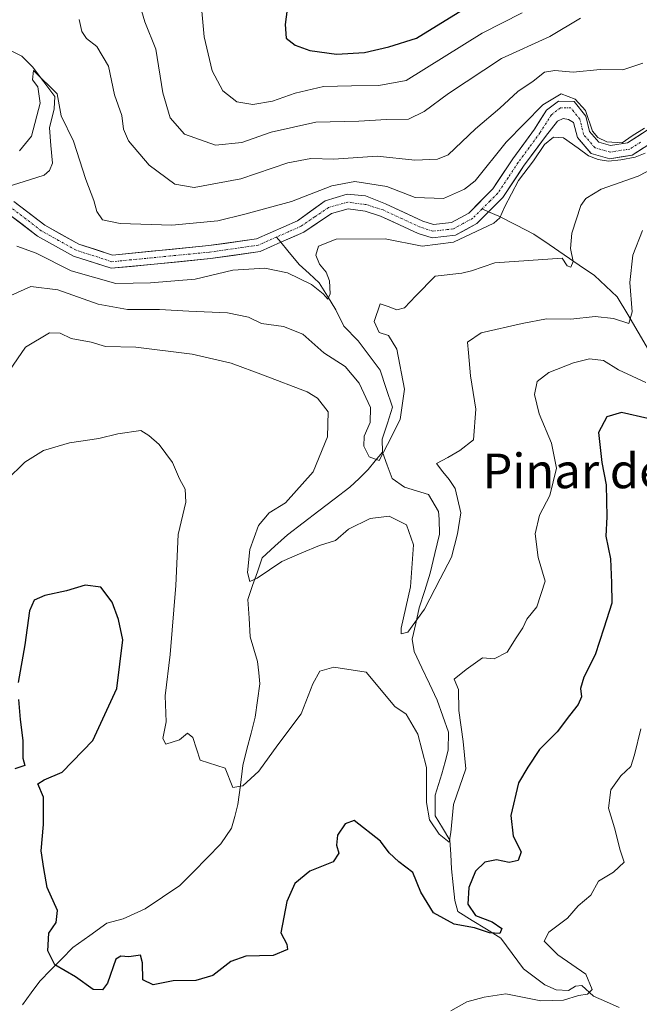
# Model space of a CAD drawing. Units: metres. Extents: x 636172 to 639665, y 4655722 to 4658102.
# Drawn here: x 638523 to 638666, y 4656204 to 4656431 of the extents above; entities that cross this region are included whole.
import ezdxf
from ezdxf.enums import TextEntityAlignment as Align

# ---------------------------------------------------------------- set-up
doc = ezdxf.new("R2010")
doc.units = ezdxf.units.M
doc.header["$MEASUREMENT"] = 0
doc.linetypes.add('TRAZO_Y_PUNTO', pattern=[1, 0.5, -0.25, 0, -0.25])
for name, color, linetype, lineweight in [('Arbolado forestal CxS', 92, 'Continuous', 0), ('Corriente natural Cxs', 5, 'Continuous', 13), ('Corriente natural eje', 5, 'TRAZO_Y_PUNTO', 0), ('Corriente natural lineal', 142, 'Continuous', 13), ('Corriente natural superficial', 5, 'Continuous', 13), ('Curva de nivel maestra', 36, 'Continuous', 30), ('Curva de nivel normal', 36, 'Continuous', 0), ('Suelo desnudo CxS', 43, 'Continuous', 0), ('Texto cartográfico', 19, 'Continuous', 0)]:
    doc.layers.add(name, color=color, linetype=linetype, lineweight=lineweight)
doc.styles.add('Arial', font='txt', dxfattribs={"height": 0.2})

# ---------------------------------------------------------------- blocks, each defined once
blk = doc.blocks.new('*U159')
at = {"layer": 'Suelo desnudo CxS', "color": 43, "linetype": 'Continuous', "lineweight": 0}
for points in [[(638521.6201, 4656389.5501, 475.2975), (638528.7801, 4656384.0601, 475.8681), (638536.6101, 4656379.6801, 476.3064), (638544.4201, 4656377.1801, 476.1668), (638566.6201, 4656379.3501, 477.7337), (638577.5901, 4656380.9301, 477.5595), (638587.0701, 4656385.1001, 477.906), (638593.4501, 4656389.7101, 477.8566), (638598.5401, 4656391.2601, 477.7334), (638602.7901, 4656390.8101, 478.0499), (638607.3601, 4656388.9901, 478.0717), (638612.4964, 4656386.6154, 478.5734), (638615.9901, 4656385.0001, 478.6812), (638618.4301, 4656384.2301, 478.8385), (638622.5801, 4656384.6801, 479.6106), (638626.5801, 4656386.8801, 479.4429), (638632.1201, 4656392.4201, 479.5344), (638633.3159, 4656394.2254, 479.6958), (638636.7501, 4656399.4101, 479.9072), (638641.7701, 4656406.2301, 480.0013), (638644.5301, 4656410.6001, 479.2505), (638647.2901, 4656412.7001, 479.2453), (638650.9101, 4656412.6001, 479.9836), (638653.6201, 4656409.2101, 480.2802), (638654.4501, 4656405.6901, 480.0514), (638656.5601, 4656403.2301, 479.7816), (638659.2801, 4656402.4801, 480.0943), (638663.1709, 4656403.0825, 481.0187), (638663.2201, 4656403.0901, 481.0324), (638663.2356, 4656403.1001, 481.0354), (638667.7701, 4656406.0201, 480.9038)], [(638669.5501, 4656403.5801, 483.1097), (638664.3101, 4656400.2001, 483.3878), (638659.1001, 4656399.3901, 482.4211), (638654.8601, 4656400.5701, 480.9047), (638654.6838, 4656400.7764, 480.752), (638651.6801, 4656404.2901, 479.9902), (638650.7201, 4656407.7501, 479.7904), (638649.5601, 4656408.4601, 479.6834), (638648.3301, 4656408.6501, 479.5432), (638647.0401, 4656408.0701, 479.4978), (638644.2701, 4656404.5201, 481.0913), (638639.2301, 4656397.6801, 481.296), (638638.1009, 4656395.9745, 481.4928), (638634.4701, 4656390.4901, 480.8064), (638631.1501, 4656387.1801, 480.187), (638628.4101, 4656384.4401, 481.4553), (638623.5101, 4656381.7401, 481.5316), (638618.1301, 4656381.1601, 480.2792), (638614.9001, 4656382.1801, 479.1736), (638608.4772, 4656385.1462, 479.272), (638606.2601, 4656386.1701, 478.7254), (638602.6701, 4656387.3301, 478.2554), (638598.8001, 4656387.8501, 478.3844), (638594.8901, 4656386.7701, 478.6937), (638588.5401, 4656382.4501, 479.2435), (638583.2501, 4656380.1201, 478.0758), (638578.4301, 4656377.9901, 479.1402), (638572.2175, 4656377.1003, 479.7174), (638566.9801, 4656376.3501, 479.1222), (638559.7748, 4656375.6481, 478.5868), (638544.0901, 4656374.1201, 478.9162), (638535.4001, 4656376.9001, 477.1869), (638527.1201, 4656381.5301, 476.9277), (638519.9801, 4656387.0001, 475.8937)]]:
    blk.add_polyline3d(points, dxfattribs=at)
blk = doc.blocks.new('*U160')
at = {"layer": 'Arbolado forestal CxS', "color": 92, "linetype": 'Continuous', "lineweight": 0}
blk.add_polyline3d([(638667.7701, 4656406.0201, 480.9038), (638663.2356, 4656403.1001, 481.0354), (638663.2201, 4656403.0901, 481.0324), (638663.1709, 4656403.0825, 481.0187), (638659.2801, 4656402.4801, 480.0943), (638656.5601, 4656403.2301, 479.7816), (638654.4501, 4656405.6901, 480.0514), (638653.6201, 4656409.2101, 480.2802), (638650.9101, 4656412.6001, 479.9836), (638647.2901, 4656412.7001, 479.2453), (638644.5301, 4656410.6001, 479.2505), (638641.7701, 4656406.2301, 480.0013), (638636.7501, 4656399.4101, 479.9072), (638633.3159, 4656394.2254, 479.6958), (638632.1201, 4656392.4201, 479.5344), (638626.5801, 4656386.8801, 479.4429), (638622.5801, 4656384.6801, 479.6106), (638618.4301, 4656384.2301, 478.8385), (638615.9901, 4656385.0001, 478.6812), (638612.4964, 4656386.6154, 478.5734), (638607.3601, 4656388.9901, 478.0717), (638602.7901, 4656390.8101, 478.0499), (638598.5401, 4656391.2601, 477.7334), (638593.4501, 4656389.7101, 477.8566), (638587.0701, 4656385.1001, 477.906), (638577.5901, 4656380.9301, 477.5595), (638566.6201, 4656379.3501, 477.7337), (638544.4201, 4656377.1801, 476.1668), (638536.6101, 4656379.6801, 476.3064), (638528.7801, 4656384.0601, 475.8681), (638521.6201, 4656389.5501, 475.2975)], dxfattribs=at)
blk = doc.blocks.new('*U183')
at = {"layer": 'Curva de nivel normal', "color": 36, "linetype": 'Continuous', "lineweight": 0}
blk.add_polyline3d([(638666.25, 4656267.88, 505), (638664.83, 4656261.88, 505), (638663.94, 4656259.21, 505), (638661.63, 4656257.03, 505), (638659.36, 4656253.85, 505), (638658.82, 4656249.56, 505), (638660.18, 4656245.04, 505), (638661.5, 4656239.91, 505), (638662.43, 4656237.11, 505), (638659.96, 4656234.8, 505), (638656.52, 4656232.78, 505), (638654.77, 4656229.54, 505), (638651.83, 4656227.06, 505), (638649.35, 4656224.19, 505), (638645.02, 4656220.96, 505), (638643.97, 4656218.9, 505), (638647.16, 4656215.73, 505), (638653.56, 4656211.34, 505), (638655.02, 4656207.78, 505), (638653.99, 4656206.71, 505), (638651.88, 4656206.38, 505), (638648.43, 4656205.34, 505), (638643.21, 4656205.16, 505), (638635.14, 4656206.74, 505), (638630.14, 4656205.98, 505), (638626.14, 4656204.91, 505), (638622.47, 4656202.87, 505)], dxfattribs=at)
blk = doc.blocks.new('*U197')
at = {"layer": 'Curva de nivel normal', "color": 36, "linetype": 'Continuous', "lineweight": 0}
for points in [[(638520.91, 4656367.85, 485), (638525.55, 4656369.92, 485), (638531.8, 4656369.14, 485), (638541.08, 4656365.88, 485), (638547.83, 4656364.59, 485), (638555.24, 4656364.65, 485), (638562, 4656364.2, 485), (638570.95, 4656363.84, 485), (638575.81, 4656362.84, 485), (638578.81, 4656361.4, 485), (638583.81, 4656360.67, 485), (638588.3, 4656358.95, 485), (638593.15, 4656354.64, 485), (638598.04, 4656351.46, 485), (638601.32, 4656347.66, 485), (638603.95, 4656341.98, 485), (638603.87, 4656338.54, 485), (638602.44, 4656335.43, 485), (638602.36, 4656333.08, 485), (638603.64, 4656330.64, 485), (638605.9, 4656329.78, 485), (638607.86, 4656333.48, 485), (638610.74, 4656339.22, 485), (638611.77, 4656346.22, 485), (638610.03, 4656355.5, 485), (638608.05, 4656358.61, 485), (638605.92, 4656359.28, 485), (638604.73, 4656361.85, 485), (638606.11, 4656365.92, 485), (638608.03, 4656365.32, 485), (638610.02, 4656364.55, 485), (638611.75, 4656365.01, 485), (638614.38, 4656367.76, 485), (638618.81, 4656372.28, 485), (638624.99, 4656372.97, 485), (638627.22, 4656373.51, 485), (638632.57, 4656375.38, 485), (638648.14, 4656376.43, 485), (638649.31, 4656374.72, 485), (638650.13, 4656374.4, 485), (638650.66, 4656375.67, 485), (638650.08, 4656378.71, 485), (638650.36, 4656382.22, 485), (638652.46, 4656388.61, 485), (638653.6, 4656390.2, 485), (638657.14, 4656392.36, 485), (638665.7, 4656395.37, 485), (638673.05, 4656399.21, 485)], [(638666.74, 4656421.48, 485), (638662.14, 4656419.88, 485), (638656.93, 4656419.96, 485), (638650.67, 4656419.34, 485), (638646.47, 4656419.78, 485), (638644.06, 4656419.34, 485), (638641.46, 4656417.3, 485), (638637.93, 4656414.87, 485), (638633.77, 4656411.1, 485), (638628.14, 4656406.28, 485), (638621.81, 4656400.27, 485), (638619.37, 4656399.3, 485), (638614.14, 4656399.08, 485), (638605.47, 4656399.98, 485), (638595.47, 4656399.3, 485), (638590.14, 4656399.48, 485), (638584.81, 4656398.44, 485), (638574.01, 4656394.76, 485), (638563.21, 4656392.79, 485), (638558.75, 4656393.5, 485), (638552.83, 4656397.91, 485), (638548.12, 4656403.53, 485), (638546.94, 4656406.22, 485), (638546.56, 4656409.4, 485), (638544.85, 4656414.15, 485), (638543.51, 4656420.72, 485), (638540.82, 4656425.27, 485), (638538.37, 4656427.12, 485), (638537.3, 4656428.71, 485), (638536.74, 4656431.49, 485)]]:
    blk.add_polyline3d(points, dxfattribs=at)
blk = doc.blocks.new('*U201')
at = {"layer": 'Curva de nivel normal', "color": 36, "linetype": 'Continuous', "lineweight": 0}
for points in [[(638564.61, 4656437.71, 495), (638565.58, 4656427.48, 495), (638567.36, 4656419.68, 495), (638569.82, 4656415.05, 495), (638573.1, 4656412.51, 495), (638576.81, 4656411.89, 495), (638581.34, 4656412.66, 495), (638586.52, 4656414.54, 495), (638593.06, 4656416.04, 495), (638599.52, 4656416.22, 495), (638605.81, 4656416.3, 495), (638612.14, 4656417.43, 495), (638629.69, 4656428.37, 495), (638638.92, 4656433.04, 495)], [(638667.44, 4656347.75, 495), (638661.1, 4656350.74, 495), (638657.68, 4656352.86, 495), (638654.46, 4656353.24, 495), (638650.78, 4656352.32, 495), (638645.04, 4656350.12, 495), (638642.38, 4656347.98, 495), (638641.78, 4656345.05, 495), (638642.84, 4656340.56, 495), (638645.71, 4656333.8, 495), (638646.84, 4656328.04, 495), (638645.3, 4656321.75, 495), (638642.93, 4656317.21, 495), (638641.9, 4656312.88, 495), (638642.58, 4656307.4, 495), (638644.25, 4656301.98, 495), (638642.29, 4656296.07, 495), (638640.02, 4656293.21, 495), (638639.05, 4656291.21, 495), (638637.49, 4656288.88, 495), (638635.47, 4656285.59, 495), (638632.42, 4656284.06, 495), (638629.76, 4656284.28, 495), (638625.95, 4656281.55, 495), (638623.2, 4656279.32, 495), (638624.23, 4656276.98, 495), (638624.32, 4656272.09, 495), (638625.3, 4656264.98, 495), (638625.92, 4656258.69, 495), (638623.04, 4656250.45, 495), (638622.44, 4656244.01, 495), (638622.1, 4656241.72, 495), (638619.73, 4656243.63, 495), (638617.55, 4656246.93, 495), (638616.84, 4656250.88, 495), (638616.81, 4656258.96, 495), (638614.84, 4656266.67, 495), (638612.17, 4656271.3, 495), (638609.54, 4656273.08, 495), (638602.91, 4656280.94, 495), (638595.47, 4656282.14, 495), (638592.24, 4656281.22, 495), (638590.64, 4656278.25, 495), (638587.96, 4656271.37, 495), (638582.57, 4656264.23, 495), (638578.14, 4656258.1, 495), (638574.48, 4656254.72, 495), (638572.14, 4656254.35, 495), (638570.42, 4656258.82, 495), (638564.6, 4656260.65, 495), (638562.94, 4656265.88, 495), (638561.72, 4656266.88, 495), (638559.82, 4656265.33, 495), (638556.74, 4656264.34, 495), (638556.01, 4656265.66, 495), (638556.79, 4656269.54, 495), (638556.57, 4656275.54, 495), (638557.74, 4656285.07, 495), (638559.01, 4656300.99, 495), (638559.56, 4656312.74, 495), (638561.28, 4656320.21, 495), (638561.16, 4656323.21, 495), (638559.88, 4656325.54, 495), (638558.25, 4656329.36, 495), (638555.18, 4656333.5, 495), (638552.8, 4656335.54, 495), (638550.97, 4656336.71, 495), (638545.6, 4656335.95, 495), (638541.26, 4656334.9, 495), (638534.47, 4656333.88, 495), (638528.47, 4656332.09, 495), (638524.18, 4656329.4, 495), (638519.98, 4656325.25, 495)]]:
    blk.add_polyline3d(points, dxfattribs=at)
blk = doc.blocks.new('*U207')
at = {"layer": 'Curva de nivel normal', "color": 36, "linetype": 'Continuous', "lineweight": 0}
for points in [[(638518.77, 4656347.88, 490), (638524.34, 4656355.93, 490), (638529.83, 4656359.24, 490), (638532.33, 4656359.17, 490), (638534.83, 4656357.96, 490), (638539.47, 4656357.07, 490), (638542.81, 4656356.11, 490), (638549.81, 4656355.96, 490), (638562.81, 4656354.32, 490), (638571.81, 4656352.25, 490), (638579.23, 4656349.46, 490), (638589.3, 4656345.64, 490), (638591.69, 4656344.19, 490), (638594.17, 4656340.98, 490), (638593.97, 4656335.23, 490), (638590.67, 4656327.21, 490), (638584.28, 4656320, 490), (638580.52, 4656317.73, 490), (638578.07, 4656314.82, 490), (638576.06, 4656309.25, 490), (638575.56, 4656303.95, 490), (638576.1, 4656301.91, 490), (638577.78, 4656302.62, 490), (638583.43, 4656306.49, 490), (638588.11, 4656308.53, 490), (638592.14, 4656310.15, 490), (638595.81, 4656311.3, 490), (638598.81, 4656313.92, 490), (638603.81, 4656316.42, 490), (638608.24, 4656316.94, 490), (638612.2, 4656314.97, 490), (638613.84, 4656310.37, 490), (638613.18, 4656300.65, 490), (638611, 4656291.13, 490), (638611.03, 4656289.79, 490), (638612.51, 4656290.16, 490), (638616.37, 4656295.52, 490), (638619.98, 4656302.5, 490), (638622.57, 4656307.53, 490), (638623.97, 4656312.88, 490), (638624.78, 4656317.74, 490), (638623.45, 4656323.33, 490), (638622.09, 4656325.41, 490), (638620.64, 4656327.21, 490), (638619.12, 4656329.08, 490), (638621.77, 4656330.5, 490), (638624.5, 4656332.07, 490), (638627.67, 4656334.57, 490), (638628.22, 4656341.64, 490), (638627.01, 4656349.34, 490), (638626.52, 4656354.61, 490), (638626.31, 4656357.07, 490), (638629.46, 4656359.24, 490), (638638.93, 4656361.36, 490), (638644.53, 4656362.46, 490), (638650.14, 4656362.42, 490), (638655.78, 4656363.01, 490), (638659.94, 4656362.58, 490), (638663.48, 4656361.42, 490), (638664.26, 4656364.12, 490), (638663.77, 4656370.87, 490), (638664.45, 4656377.16, 490), (638666.67, 4656382.87, 490)], [(638652.38, 4656431.8, 490), (638645.31, 4656427.59, 490), (638634.14, 4656422.52, 490), (638621.9, 4656414.44, 490), (638616.3, 4656410.27, 490), (638612.68, 4656408.55, 490), (638607.62, 4656408.46, 490), (638601.26, 4656408.05, 490), (638591.3, 4656407.84, 490), (638581.01, 4656405.52, 490), (638574.23, 4656403.13, 490), (638568.14, 4656402.5, 490), (638561.02, 4656405.1, 490), (638557.72, 4656408.84, 490), (638556, 4656414.58, 490), (638554.42, 4656424.66, 490), (638551.84, 4656431, 490), (638550.72, 4656434.89, 490)]]:
    blk.add_polyline3d(points, dxfattribs=at)
blk = doc.blocks.new('*U209')
at = {"layer": 'Curva de nivel normal', "color": 36, "linetype": 'Continuous', "lineweight": 0}
for points in [[(638522.32, 4656379.26, 480), (638526.82, 4656377.61, 480), (638534.85, 4656373.54, 480), (638545.15, 4656370.61, 480), (638553.14, 4656370.74, 480), (638563.47, 4656371.61, 480), (638572.14, 4656373.7, 480), (638579.51, 4656374.19, 480), (638584.78, 4656373.05, 480), (638590.3, 4656370.38, 480), (638592.98, 4656368.26, 480), (638594.09, 4656366.98, 480), (638594.65, 4656368.26, 480), (638594.44, 4656371.23, 480), (638593.68, 4656373.24, 480), (638592.14, 4656375.09, 480), (638591.33, 4656377.19, 480), (638591.89, 4656379.2, 480), (638595.99, 4656380.84, 480), (638607.27, 4656380.92, 480), (638615.8, 4656379.2, 480), (638623.04, 4656380.12, 480), (638632.37, 4656384.55, 480), (638633.78, 4656385.73, 480), (638634.82, 4656388.2, 480), (638638.05, 4656394.41, 480), (638641.51, 4656398.9, 480), (638644.08, 4656402.71, 480), (638646.14, 4656404.4, 480), (638648.47, 4656404.24, 480), (638651.79, 4656401.87, 480), (638654.1885, 4656400.0468, 480), (638656.4171, 4656399.1964, 0), (638658.8516, 4656398.8645, 0), (638661.6457, 4656399.1134, 0), (638664.9654, 4656399.7774, 0), (638667.2892, 4656400.6627, 0)], [(638667.0956, 4656406.4445, 0), (638664.2738, 4656404.674, 0), (638662, 4656403.08, 0), (638658.4366, 4656403.3184, 0), (638656.36, 4656404.33, 480), (638655.11, 4656405.76, 480), (638653.49, 4656410.55, 480), (638651.14, 4656413.17, 480), (638647.92, 4656414.35, 480), (638643.66, 4656411.84, 480), (638635.24, 4656403.22, 480), (638628.03, 4656394.28, 480), (638625.63, 4656392.35, 480), (638620.74, 4656390.26, 480), (638614.2, 4656390.48, 480), (638607.68, 4656392.97, 480), (638600.29, 4656394.14, 480), (638595.01, 4656393.11, 480), (638585.67, 4656389.5, 480), (638574.9, 4656386.64, 480), (638568.69, 4656385.11, 480), (638558.11, 4656384.08, 480), (638546.19, 4656384.47, 480), (638542.11, 4656385.33, 480), (638540.8, 4656387.24, 480), (638540.1, 4656389.77, 480), (638538.21, 4656394.62, 480), (638535.39, 4656403.47, 480), (638532.53, 4656409.28, 480), (638531.6, 4656414.35, 480), (638529.65, 4656416.39, 480), (638528.36, 4656417.61, 480), (638526.14, 4656419.72, 480), (638525.96, 4656417.56, 480), (638527.14, 4656415.95, 480), (638527.74, 4656412.24, 480), (638525.71, 4656404.6, 480), (638522.98, 4656401.22, 480)]]:
    blk.add_polyline3d(points, dxfattribs=at)
blk = doc.blocks.new('*U220')
at = {"layer": 'Curva de nivel maestra', "color": 36, "linetype": 'Continuous', "lineweight": 30}
for points in [[(638585.2, 4656438.11, 500), (638584.25, 4656430.33, 500), (638584.44, 4656427.19, 500), (638586.53, 4656425.61, 500), (638589.95, 4656424.36, 500), (638596.08, 4656423.49, 500), (638602.53, 4656423.94, 500), (638608.13, 4656425.21, 500), (638614.51, 4656427.2, 500), (638627.14, 4656434.95, 500)], [(638667.9, 4656339.49, 500), (638661.81, 4656340.89, 500), (638658.44, 4656339.87, 500), (638656.52, 4656336.24, 500), (638657.26, 4656329.33, 500), (638658.27, 4656324.15, 500), (638658.42, 4656316.78, 500), (638658.2, 4656312.35, 500), (638659.28, 4656307.14, 500), (638659.54, 4656301.54, 500), (638659.62, 4656296.88, 500), (638657.72, 4656291.15, 500), (638655.78, 4656284.97, 500), (638653.14, 4656279.82, 500), (638652.34, 4656277.21, 500), (638652.59, 4656275.28, 500), (638651.86, 4656273.51, 500), (638649.79, 4656270.95, 500), (638647.01, 4656267.21, 500), (638642.88, 4656263.1, 500), (638640.18, 4656259.02, 500), (638638.08, 4656255.47, 500), (638636.28, 4656247.9, 500), (638636.85, 4656243.15, 500), (638638.68, 4656239.55, 500), (638638.01, 4656237.51, 500), (638635.94, 4656237.08, 500), (638632.99, 4656237.68, 500), (638630.27, 4656237.15, 500), (638628.17, 4656235.1, 500), (638626.58, 4656231.26, 500), (638626.4, 4656227.44, 500), (638628.13, 4656224.87, 500), (638632, 4656223.41, 500), (638634.21, 4656221.82, 500), (638633.79, 4656220.68, 500), (638631.38, 4656220.83, 500), (638627.9, 4656221.99, 500), (638623.24, 4656222.81, 500), (638618.42, 4656225.48, 500), (638615.5, 4656230.24, 500), (638613.66, 4656234.74, 500), (638610.48, 4656237.21, 500), (638608.26, 4656239.33, 500), (638606.26, 4656241.99, 500), (638600.12, 4656246.75, 500), (638598.1, 4656245.98, 500), (638596.28, 4656243.37, 500), (638596.08, 4656241.08, 500), (638596.63, 4656239.18, 500), (638595.34, 4656237.21, 500), (638589.91, 4656235.04, 500), (638586.44, 4656232.21, 500), (638584.64, 4656228.08, 500), (638583.23, 4656220.85, 500), (638584.65, 4656218.2, 500), (638584.75, 4656217.03, 500), (638581.46, 4656215.62, 500), (638575.17, 4656215.43, 500), (638571.66, 4656214.2, 500), (638567.53, 4656210.96, 500), (638563.66, 4656209.88, 500), (638558.36, 4656209.74, 500), (638553.78, 4656208.88, 500), (638551.36, 4656209.99, 500), (638551.3, 4656213.92, 500), (638550.83, 4656215.72, 500), (638548.14, 4656215.32, 500), (638546.33, 4656215.45, 500), (638545.17, 4656214.78, 500), (638543.27, 4656209.21, 500), (638542.08, 4656207.73, 500), (638539.93, 4656207.78, 500), (638535.83, 4656210.67, 500), (638531.12, 4656213.46, 500), (638529.5, 4656216.71, 500), (638529.68, 4656220.74, 500), (638531.4, 4656223.21, 500), (638531.74, 4656225.96, 500), (638529.31, 4656231.32, 500), (638528.54, 4656235.7, 500), (638527.98, 4656239.72, 500), (638528.48, 4656245.86, 500), (638528.5, 4656252.13, 500), (638527.21, 4656255.21, 500), (638528.62, 4656256.12, 500), (638532.81, 4656257.88, 500), (638539.84, 4656265.19, 500), (638545.42, 4656277.22, 500), (638546.75, 4656288.46, 500), (638545.76, 4656293.09, 500), (638544.34, 4656297.14, 500), (638541.74, 4656300.58, 500), (638538.1, 4656301.07, 500), (638533.81, 4656299.74, 500), (638528.81, 4656298.67, 500), (638526.33, 4656297.6, 500), (638525.28, 4656295.09, 500), (638524.19, 4656287.27, 500), (638522.61, 4656278.6, 500)], [(638522.74, 4656274.67, 500), (638523.08, 4656270.06, 500), (638523.69, 4656265.22, 500), (638523.69, 4656261.13, 500), (638524.2, 4656259.46, 500), (638521.84, 4656258.67, 500)]]:
    blk.add_polyline3d(points, dxfattribs=at)

msp = doc.modelspace()

# ---------------------------------------------------------------- linework, layer by layer
at = {"layer": 'Arbolado forestal CxS', "color": 92, "linetype": 'Continuous', "lineweight": 0}
for points in [[(638521.62, 4656389.55, 475.3), (638528.78, 4656384.06, 475.87), (638536.61, 4656379.68, 476.31), (638544.42, 4656377.18, 476.17), (638566.62, 4656379.35, 477.73), (638577.59, 4656380.93, 477.56), (638587.07, 4656385.1, 477.91), (638593.45, 4656389.71, 477.86), (638598.54, 4656391.26, 477.73), (638602.79, 4656390.81, 478.05), (638607.36, 4656388.99, 478.07), (638612.5, 4656386.62, 478.57), (638615.99, 4656385, 478.68), (638618.43, 4656384.23, 478.84), (638622.58, 4656384.68, 479.61), (638626.58, 4656386.88, 479.44), (638632.12, 4656392.42, 479.53), (638633.32, 4656394.23, 479.7), (638636.75, 4656399.41, 479.91), (638641.77, 4656406.23, 480), (638644.53, 4656410.6, 479.25), (638647.29, 4656412.7, 479.25), (638650.91, 4656412.6, 479.98), (638653.62, 4656409.21, 480.28), (638654.45, 4656405.69, 480.05), (638656.56, 4656403.23, 479.78), (638659.28, 4656402.48, 480.09), (638663.17, 4656403.08, 481.02), (638663.22, 4656403.09, 481.03), (638663.24, 4656403.1, 481.04), (638667.77, 4656406.02, 480.9)], [(638519.98, 4656387, 475.89), (638527.12, 4656381.53, 476.93), (638535.4, 4656376.9, 477.19), (638544.09, 4656374.12, 478.92), (638559.77, 4656375.65, 478.59), (638566.98, 4656376.35, 479.12), (638572.22, 4656377.1, 479.72), (638578.43, 4656377.99, 479.14), (638583.25, 4656380.12, 478.08), (638588.54, 4656382.45, 479.24), (638594.89, 4656386.77, 478.69), (638598.8, 4656387.85, 478.38), (638602.67, 4656387.33, 478.26), (638606.26, 4656386.17, 478.73), (638608.48, 4656385.15, 479.27), (638614.9, 4656382.18, 479.17), (638618.13, 4656381.16, 480.28), (638623.51, 4656381.74, 481.53), (638628.41, 4656384.44, 481.46), (638631.15, 4656387.18, 480.19), (638634.47, 4656390.49, 480.81), (638638.1, 4656395.97, 481.49), (638639.23, 4656397.68, 481.3), (638644.27, 4656404.52, 481.09), (638647.04, 4656408.07, 479.5), (638648.33, 4656408.65, 479.54), (638649.56, 4656408.46, 479.68), (638650.72, 4656407.75, 479.79), (638651.68, 4656404.29, 479.99), (638654.68, 4656400.78, 480.75), (638654.86, 4656400.57, 480.9), (638659.1, 4656399.39, 482.42), (638664.31, 4656400.2, 483.39), (638669.55, 4656403.58, 483.11)], [(638669.55, 4656403.58, 483.11), (638664.31, 4656400.2, 483.39), (638659.1, 4656399.39, 482.42), (638654.86, 4656400.57, 480.9), (638654.68, 4656400.78, 480.75), (638651.68, 4656404.29, 479.99), (638650.72, 4656407.75, 479.79), (638649.56, 4656408.46, 479.68), (638648.33, 4656408.65, 479.54), (638647.04, 4656408.07, 479.5), (638644.27, 4656404.52, 481.09), (638639.23, 4656397.68, 481.3), (638638.1, 4656395.97, 481.49), (638634.47, 4656390.49, 480.81), (638631.15, 4656387.18, 480.19), (638628.41, 4656384.44, 481.46), (638623.51, 4656381.74, 481.53), (638618.13, 4656381.16, 480.28), (638614.9, 4656382.18, 479.17), (638608.48, 4656385.15, 479.27), (638606.26, 4656386.17, 478.73), (638602.67, 4656387.33, 478.26), (638598.8, 4656387.85, 478.38), (638594.89, 4656386.77, 478.69), (638588.54, 4656382.45, 479.24), (638583.25, 4656380.12, 478.08), (638578.43, 4656377.99, 479.14), (638572.22, 4656377.1, 479.72), (638566.98, 4656376.35, 479.12), (638559.77, 4656375.65, 478.59), (638544.09, 4656374.12, 478.92), (638535.4, 4656376.9, 477.19), (638527.12, 4656381.53, 476.93), (638519.98, 4656387, 475.89)]]:
    msp.add_polyline3d(points, dxfattribs=at)
at = {"layer": 'Corriente natural Cxs', "color": 5, "linetype": 'Continuous', "lineweight": 13}
for points in [[(638521.62, 4656389.55, 474.91), (638525.2, 4656386.81, 475.29), (638528.78, 4656384.06, 475.57), (638532.7, 4656381.87, 476.05), (638536.61, 4656379.68, 475.89), (638540.52, 4656378.43, 475.87), (638544.42, 4656377.18, 476.2), (638548.86, 4656377.61, 476.53), (638553.3, 4656378.05, 476.49), (638557.74, 4656378.48, 476.11), (638562.18, 4656378.92, 476.41), (638566.62, 4656379.35, 476.66), (638570.28, 4656379.88, 476.83), (638573.93, 4656380.4, 477.11), (638577.59, 4656380.93, 477.33), (638580.75, 4656382.32, 477.29), (638583.91, 4656383.71, 477.18), (638587.07, 4656385.1, 477.46), (638590.26, 4656387.41, 477.66), (638593.45, 4656389.71, 478.1), (638596, 4656390.49, 478.17), (638598.54, 4656391.26, 478.4), (638602.79, 4656390.81, 478.29), (638607.36, 4656388.99, 477.95), (638611.68, 4656387, 478.47), (638615.99, 4656385, 478.52), (638618.43, 4656384.23, 478.33), (638622.58, 4656384.68, 478.44), (638626.58, 4656386.88, 478.51), (638629.35, 4656389.65, 478.61), (638632.12, 4656392.42, 478.65), (638634.44, 4656395.92, 478.91), (638636.75, 4656399.41, 478.7), (638639.26, 4656402.82, 478.87), (638641.77, 4656406.23, 478.89), (638643.15, 4656408.42, 479), (638644.53, 4656410.6, 479.56), (638647.29, 4656412.7, 479.32), (638650.91, 4656412.6, 479.89), (638653.62, 4656409.21, 479.89), (638654.45, 4656405.69, 479.86), (638656.56, 4656403.23, 479.92), (638659.28, 4656402.48, 480.12), (638663.22, 4656403.09, 480.06), (638665.5, 4656404.56, 480.08), (638667.77, 4656406.02, 480.44)], [(638666.93, 4656401.89, 480.6), (638664.31, 4656400.2, 480.9), (638661.71, 4656399.8, 480.63), (638659.1, 4656399.39, 480.51), (638654.86, 4656400.57, 480.41), (638651.68, 4656404.29, 479.48), (638650.72, 4656407.75, 479.21), (638649.56, 4656408.46, 479.1), (638648.33, 4656408.65, 479.06), (638647.04, 4656408.07, 479.1), (638644.27, 4656404.52, 479.49), (638641.75, 4656401.1, 479.28), (638639.23, 4656397.68, 479.41), (638636.85, 4656394.09, 479.12), (638634.47, 4656390.49, 479.41), (638631.15, 4656387.18, 478.82), (638628.41, 4656384.44, 479.08), (638625.96, 4656383.09, 478.84), (638623.51, 4656381.74, 479.45), (638620.82, 4656381.45, 479.07), (638618.13, 4656381.16, 479.06), (638614.9, 4656382.18, 478.67), (638610.58, 4656384.18, 478.01), (638606.26, 4656386.17, 477.92), (638602.67, 4656387.33, 477.8), (638598.8, 4656387.85, 477.57), (638594.89, 4656386.77, 477.75), (638591.72, 4656384.61, 477.54), (638588.54, 4656382.45, 477.37), (638585.9, 4656381.29, 477.15), (638583.25, 4656380.12, 477.14), (638580.84, 4656379.06, 476.95), (638578.43, 4656377.99, 477.34), (638574.61, 4656377.44, 477.63), (638570.8, 4656376.9, 477.65), (638566.98, 4656376.35, 477.29), (638562.4, 4656375.9, 476.99), (638557.82, 4656375.46, 476.77), (638553.25, 4656375.01, 476.99), (638548.67, 4656374.57, 476.6), (638544.09, 4656374.12, 476.19), (638539.75, 4656375.51, 476.4), (638535.4, 4656376.9, 476.47), (638531.26, 4656379.22, 475.7), (638527.12, 4656381.53, 476.38), (638523.55, 4656384.27, 475.6), (638519.98, 4656387, 475.29)]]:
    msp.add_polyline3d(points, dxfattribs=at)
at = {"layer": 'Corriente natural eje', "color": 5, "linetype": 'TRAZO_Y_PUNTO', "lineweight": 0}
for points in [[(638666.21, 4656403.22, 479.89), (638663.76, 4656401.64, 480.44), (638659.19, 4656400.93, 480.32), (638655.71, 4656401.9, 480.09), (638653.07, 4656404.99, 479.63), (638652.23, 4656408.53, 479.38), (638650.17, 4656411.11, 479.53), (638647.78, 4656411.17, 479.26), (638645.66, 4656409.56, 479.13), (638643.02, 4656405.38, 479.11), (638640.51, 4656401.96, 478.97), (638637.99, 4656398.54, 478.92), (638635.64, 4656395, 478.88), (638633.29, 4656391.46, 478.93), (638631.47, 4656389.64, 478.36), (638629.64, 4656387.81, 478.55)], [(638582.25, 4656381.33, 477.14), (638578.01, 4656379.46, 477.09), (638574.27, 4656378.92, 476.83), (638570.54, 4656378.39, 476.51), (638566.8, 4656377.85, 476.58), (638562.29, 4656377.41, 476.52), (638557.78, 4656376.97, 476.43), (638553.27, 4656376.53, 476.74), (638548.76, 4656376.09, 476.57), (638544.25, 4656375.65, 476.19), (638540.13, 4656376.97, 476.09), (638536.01, 4656378.29, 475.6), (638531.98, 4656380.55, 475.77), (638527.95, 4656382.8, 475.63), (638524.38, 4656385.54, 475.37), (638520.8, 4656388.27, 474.88), (638518.16, 4656389.69, 474.89), (638515.52, 4656391.11, 475.11), (638514.67, 4656391.17, 475.05)], [(638629.64, 4656387.81, 478.55), (638627.49, 4656385.66, 478.7), (638625.27, 4656384.44, 478.48), (638623.05, 4656383.21, 478.46), (638618.28, 4656382.69, 478.46), (638615.45, 4656383.59, 478.09), (638611.13, 4656385.59, 478.19), (638606.81, 4656387.58, 477.74), (638603.01, 4656388.81, 477.55), (638598.69, 4656389.39, 477.68), (638594.25, 4656388.16, 477.42), (638591.03, 4656385.97, 477.49), (638587.81, 4656383.78, 477.08), (638585.03, 4656382.55, 477.05), (638582.25, 4656381.33, 477.14)]]:
    msp.add_polyline3d(points, dxfattribs=at)
at = {"layer": 'Corriente natural lineal', "color": 142, "linetype": 'Continuous', "lineweight": 13}
for points in [[(638520.48, 4656434.23, 481.1), (638517.65, 4656430.36, 480.97), (638517.71, 4656427.66, 480.86), (638519.52, 4656425.08, 480.83), (638523.51, 4656423.08, 480.62), (638525.96, 4656420.57, 480.43), (638528.54, 4656417.16, 480.24), (638531.12, 4656413.75, 479.85), (638530.92, 4656410.91, 479.64), (638529.83, 4656406.53, 479.22), (638530.19, 4656402.44, 477.92), (638530.54, 4656398.35, 476.83), (638529.83, 4656396.67, 476.83), (638528.67, 4656395.64, 476.6), (638524, 4656394.15, 475.62), (638519.34, 4656392.66, 475.25), (638517.46, 4656392.06, 475.17)], [(638631.15, 4656387.18, 479.13), (638629.64, 4656387.81, 478.55)], [(638668.08, 4656355.35, 491.83), (638665.67, 4656359.43, 490.63), (638663.27, 4656363.5, 489.83), (638660.86, 4656367.57, 488.73), (638658.22, 4656370.03, 487.9), (638655.57, 4656372.48, 486.84), (638652.09, 4656374.86, 485.22), (638648.6, 4656377.25, 484.8), (638645.12, 4656379.63, 483.82), (638641.63, 4656382.01, 482.79), (638637.58, 4656384.1, 481.74), (638633.53, 4656386.18, 480.06), (638631.15, 4656387.18, 479.13)], [(638583.25, 4656380.12, 477.27), (638582.25, 4656381.33, 477.14)], [(638606.69, 4656331.72, 484.65), (638606.63, 4656334.75, 484.3), (638607.82, 4656338.42, 484.23), (638609.01, 4656342.09, 484.08), (638607.56, 4656346.38, 483.18), (638606.11, 4656350.66, 482.67), (638603.6, 4656354.04, 482.45), (638601.08, 4656357.42, 481.42), (638597.73, 4656360.77, 481.09), (638595.93, 4656364.58, 480.36), (638594, 4656367.67, 480.55), (638592.06, 4656370.76, 479.87), (638589.78, 4656372.89, 479.27), (638587.49, 4656375.01, 478.54), (638584.87, 4656378.17, 477.49), (638583.25, 4656380.12, 477.27)], [(638523.67, 4656204.25, 501.34), (638525.64, 4656206.97, 500.92), (638527.62, 4656209.7, 500.67), (638530.15, 4656212.28, 500.24), (638532.69, 4656214.85, 499.72), (638535.22, 4656217.43, 499.36), (638539.15, 4656220.24, 499.11), (638543.08, 4656223.04, 498.86), (638546.88, 4656224.07, 498.63), (638549.43, 4656225.23, 498.2), (638551.97, 4656226.39, 497.81), (638555.97, 4656229.07, 497.66), (638559.96, 4656231.74, 497.46), (638563.09, 4656234.94, 497.35), (638566.23, 4656238.14, 496.98), (638569.36, 4656241.34, 496.62), (638571.87, 4656244.95, 496.04), (638572.61, 4656247.69, 495.79), (638573.35, 4656250.43, 495.54), (638573.9, 4656254.94, 495.1), (638574.45, 4656259.45, 494.72), (638575.41, 4656263.17, 494.35), (638576.38, 4656266.88, 494.05), (638577.34, 4656270.6, 493.74), (638577.86, 4656274.43, 493.29), (638578.37, 4656278.26, 492.95), (638578.12, 4656280.84, 492.52), (638577.86, 4656283.42, 492.03), (638577.02, 4656286.29, 491.47), (638576.18, 4656289.15, 491.11), (638575.89, 4656293.44, 490.78), (638575.6, 4656297.72, 490.53), (638576.72, 4656300.92, 490.01), (638577.83, 4656304.12, 489.85), (638578.95, 4656307.32, 489.44), (638581.85, 4656310, 488.96), (638584.75, 4656312.67, 488.44), (638588.36, 4656315.41, 488.35), (638591.97, 4656318.15, 487.79), (638595.57, 4656320.88, 487.79), (638599.18, 4656323.62, 486.71), (638601.27, 4656325.65, 486.2), (638603.36, 4656327.68, 485.59), (638605.03, 4656329.7, 484.99), (638606.69, 4656331.72, 484.65)], [(638661.29, 4656203.59, 505.95), (638658.33, 4656204.91, 505.73), (638655.36, 4656206.23, 505.22), (638652.65, 4656208.68, 504.07), (638651.24, 4656208.55, 503.6), (638649.56, 4656207.52, 503.87), (638646.73, 4656207.71, 503.18), (638644.15, 4656208.87, 502.79), (638641.7, 4656210.71, 502.68), (638639.25, 4656212.54, 502.18), (638636.61, 4656216.09, 501.12), (638633.97, 4656219.63, 501.08), (638630.66, 4656221.67, 500.27), (638627.35, 4656223.71, 499.03), (638624.04, 4656225.75, 498.87), (638623.4, 4656228.26, 498.25), (638623.02, 4656231.93, 497.46), (638622.63, 4656235.6, 496.88), (638622.44, 4656238.92, 496.54), (638622.24, 4656242.24, 495.51), (638620.53, 4656245.04, 495.05), (638618.82, 4656247.84, 495.03), (638618.82, 4656252.61, 494.53), (638619.6, 4656255.06, 494.16), (638620.37, 4656257.51, 493.72), (638621.11, 4656260.25, 493.14), (638621.85, 4656262.98, 492.83), (638621.91, 4656267.11, 492.58), (638620.59, 4656270.81, 492.49), (638619.27, 4656274.51, 492.44), (638617.51, 4656278.25, 492.02), (638615.74, 4656281.98, 492.32), (638613.98, 4656285.72, 491.43), (638613.53, 4656288.56, 490.82), (638614.34, 4656292.2, 490.35), (638615.14, 4656295.84, 489.79), (638616.43, 4656299.84, 488.41), (638617.72, 4656303.83, 488.52), (638618.78, 4656308.31, 488.68), (638619.84, 4656312.78, 488.03), (638619.78, 4656316.26, 487.56), (638619.58, 4656318, 487.31), (638617.26, 4656321.93, 487.21), (638614.52, 4656322.8, 486.54), (638611.78, 4656323.67, 485.64), (638608.88, 4656325.67, 486.08), (638607.79, 4656328.7, 485.36), (638606.69, 4656331.72, 484.65)]]:
    msp.add_polyline3d(points, dxfattribs=at)
at = {"layer": 'Corriente natural superficial', "color": 5, "linetype": 'Continuous', "lineweight": 13}
for points in [[(638521.62, 4656389.55, 474.91), (638525.2, 4656386.81, 475.29), (638528.78, 4656384.06, 475.57), (638532.7, 4656381.87, 476.05), (638536.61, 4656379.68, 475.89), (638540.52, 4656378.43, 475.87), (638544.42, 4656377.18, 476.2), (638548.86, 4656377.61, 476.53), (638553.3, 4656378.05, 476.49), (638557.74, 4656378.48, 476.11), (638562.18, 4656378.92, 476.41), (638566.62, 4656379.35, 476.66), (638570.28, 4656379.88, 476.83), (638573.93, 4656380.4, 477.11), (638577.59, 4656380.93, 477.33), (638580.75, 4656382.32, 477.29), (638583.91, 4656383.71, 477.18), (638587.07, 4656385.1, 477.46), (638590.26, 4656387.41, 477.66), (638593.45, 4656389.71, 478.1), (638596, 4656390.49, 478.17), (638598.54, 4656391.26, 478.4), (638602.79, 4656390.81, 478.29), (638607.36, 4656388.99, 477.95), (638611.68, 4656387, 478.47), (638615.99, 4656385, 478.52), (638618.43, 4656384.23, 478.33), (638622.58, 4656384.68, 478.44), (638626.58, 4656386.88, 478.51), (638629.35, 4656389.65, 478.61), (638632.12, 4656392.42, 478.65), (638634.44, 4656395.92, 478.91), (638636.75, 4656399.41, 478.7), (638639.26, 4656402.82, 478.87), (638641.77, 4656406.23, 478.89), (638643.15, 4656408.42, 479), (638644.53, 4656410.6, 479.56), (638647.29, 4656412.7, 479.32), (638650.91, 4656412.6, 479.89), (638653.62, 4656409.21, 479.89), (638654.45, 4656405.69, 479.86), (638656.56, 4656403.23, 479.92), (638659.28, 4656402.48, 480.12), (638663.22, 4656403.09, 480.06), (638665.5, 4656404.56, 480.08), (638667.77, 4656406.02, 480.44)], [(638666.93, 4656401.89, 480.6), (638664.31, 4656400.2, 480.9), (638661.71, 4656399.8, 480.63), (638659.1, 4656399.39, 480.51), (638654.86, 4656400.57, 480.41), (638651.68, 4656404.29, 479.48), (638650.72, 4656407.75, 479.21), (638649.56, 4656408.46, 479.1), (638648.33, 4656408.65, 479.06), (638647.04, 4656408.07, 479.1), (638644.27, 4656404.52, 479.49), (638641.75, 4656401.1, 479.28), (638639.23, 4656397.68, 479.41), (638636.85, 4656394.09, 479.12), (638634.47, 4656390.49, 479.41), (638631.15, 4656387.18, 478.82)], [(638583.25, 4656380.12, 477.14), (638580.84, 4656379.06, 476.95), (638578.43, 4656377.99, 477.34), (638574.61, 4656377.44, 477.63), (638570.8, 4656376.9, 477.65), (638566.98, 4656376.35, 477.29), (638562.4, 4656375.9, 476.99), (638557.82, 4656375.46, 476.77), (638553.25, 4656375.01, 476.99), (638548.67, 4656374.57, 476.6), (638544.09, 4656374.12, 476.19), (638539.75, 4656375.51, 476.4), (638535.4, 4656376.9, 476.47), (638531.26, 4656379.22, 475.7), (638527.12, 4656381.53, 476.38), (638523.55, 4656384.27, 475.6), (638519.98, 4656387, 475.29)], [(638631.15, 4656387.18, 478.82), (638628.41, 4656384.44, 479.08), (638625.96, 4656383.09, 478.84), (638623.51, 4656381.74, 479.45), (638620.82, 4656381.45, 479.07), (638618.13, 4656381.16, 479.06), (638614.9, 4656382.18, 478.67), (638610.58, 4656384.18, 478.01), (638606.26, 4656386.17, 477.92), (638602.67, 4656387.33, 477.8), (638598.8, 4656387.85, 477.57), (638594.89, 4656386.77, 477.75), (638591.72, 4656384.61, 477.54), (638588.54, 4656382.45, 477.37), (638585.9, 4656381.29, 477.15), (638583.25, 4656380.12, 477.14)]]:
    msp.add_polyline3d(points, dxfattribs=at)
at = {"layer": 'Suelo desnudo CxS', "color": 43, "linetype": 'Continuous', "lineweight": 0}
for points in [[(638521.62, 4656389.55, 475.3), (638528.78, 4656384.06, 475.87), (638536.61, 4656379.68, 476.31), (638544.42, 4656377.18, 476.17), (638566.62, 4656379.35, 477.73), (638577.59, 4656380.93, 477.56), (638587.07, 4656385.1, 477.91), (638593.45, 4656389.71, 477.86), (638598.54, 4656391.26, 477.73), (638602.79, 4656390.81, 478.05), (638607.36, 4656388.99, 478.07), (638612.5, 4656386.62, 478.57), (638615.99, 4656385, 478.68), (638618.43, 4656384.23, 478.84), (638622.58, 4656384.68, 479.61), (638626.58, 4656386.88, 479.44), (638632.12, 4656392.42, 479.53), (638633.32, 4656394.23, 479.7), (638636.75, 4656399.41, 479.91), (638641.77, 4656406.23, 480), (638644.53, 4656410.6, 479.25), (638647.29, 4656412.7, 479.25), (638650.91, 4656412.6, 479.98), (638653.62, 4656409.21, 480.28), (638654.45, 4656405.69, 480.05), (638656.56, 4656403.23, 479.78), (638659.28, 4656402.48, 480.09), (638663.17, 4656403.08, 481.02), (638663.22, 4656403.09, 481.03), (638663.24, 4656403.1, 481.04), (638667.77, 4656406.02, 480.9)], [(638669.55, 4656403.58, 483.11), (638664.31, 4656400.2, 483.39), (638659.1, 4656399.39, 482.42), (638654.86, 4656400.57, 480.9), (638654.68, 4656400.78, 480.75), (638651.68, 4656404.29, 479.99), (638650.72, 4656407.75, 479.79), (638649.56, 4656408.46, 479.68), (638648.33, 4656408.65, 479.54), (638647.04, 4656408.07, 479.5), (638644.27, 4656404.52, 481.09), (638639.23, 4656397.68, 481.3), (638638.1, 4656395.97, 481.49), (638634.47, 4656390.49, 480.81), (638631.15, 4656387.18, 480.19), (638628.41, 4656384.44, 481.46), (638623.51, 4656381.74, 481.53), (638618.13, 4656381.16, 480.28), (638614.9, 4656382.18, 479.17), (638608.48, 4656385.15, 479.27), (638606.26, 4656386.17, 478.73), (638602.67, 4656387.33, 478.26), (638598.8, 4656387.85, 478.38), (638594.89, 4656386.77, 478.69), (638588.54, 4656382.45, 479.24), (638583.25, 4656380.12, 478.08), (638578.43, 4656377.99, 479.14), (638572.22, 4656377.1, 479.72), (638566.98, 4656376.35, 479.12), (638559.77, 4656375.65, 478.59), (638544.09, 4656374.12, 478.92), (638535.4, 4656376.9, 477.19), (638527.12, 4656381.53, 476.93), (638519.98, 4656387, 475.89)]]:
    msp.add_polyline3d(points, dxfattribs=at)

# ---------------------------------------------------------------- block references
at = {"layer": 'Arbolado forestal CxS', "color": 92, "linetype": 'Continuous', "lineweight": 0}
msp.add_blockref('*U160', (0, 0), dxfattribs=at)
at = {"layer": 'Curva de nivel maestra', "color": 36, "linetype": 'Continuous', "lineweight": 30}
msp.add_blockref('*U220', (0, 0), dxfattribs=at)
at = {"layer": 'Curva de nivel normal', "color": 36, "linetype": 'Continuous', "lineweight": 0}
for name in ['*U183', '*U201', '*U207', '*U197', '*U209']:
    msp.add_blockref(name, (0, 0), dxfattribs=at)
at = {"layer": 'Suelo desnudo CxS', "color": 43, "linetype": 'Continuous', "lineweight": 0}
msp.add_blockref('*U159', (0, 0), dxfattribs=at)

# ---------------------------------------------------------------- texts
at = {"layer": 'Texto cartográfico', "color": 19, "linetype": 'Continuous', "lineweight": 0, "style": 'Arial'}
msp.add_text('Pinar de la Negra', height=8, dxfattribs=at).set_placement((638673.14, 4656327.39), align=Align.MIDDLE_CENTER)

doc.saveas('drawing.dxf')
